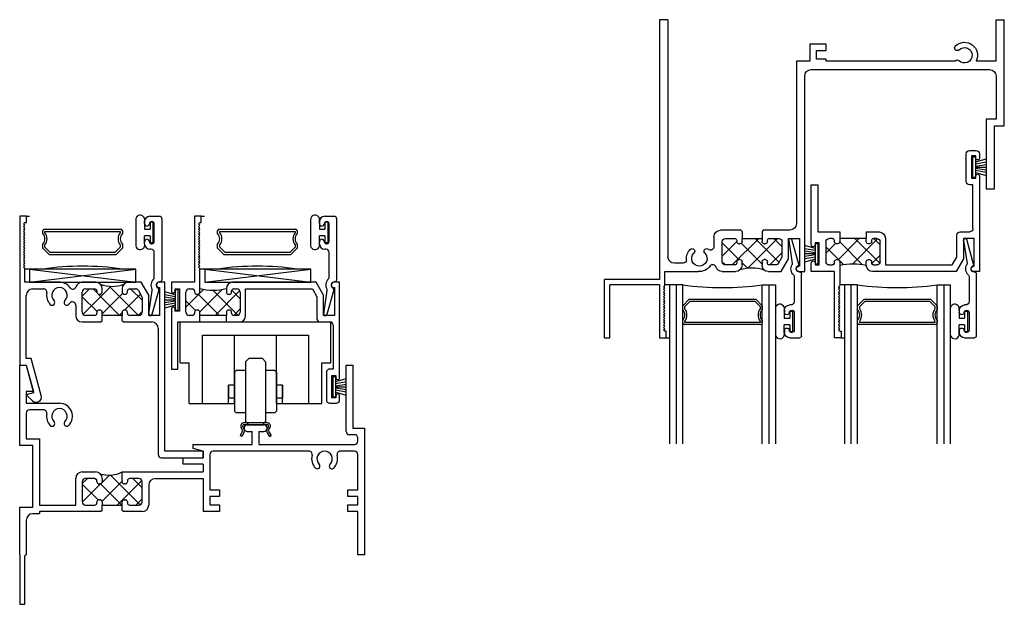
# Model space of a CAD drawing. Extents: x 5.9 to 25.9, y 11 to 21.4.
# Drawn here: x 16.6 to 25.9, y 15.9 to 21.4 of the extents above; entities that cross this region are included whole.
import ezdxf

# ---------------------------------------------------------------- set-up
doc = ezdxf.new("R2010")
doc.units = 0
doc.header["$LTSCALE"] = 0.3
doc.header["$MEASUREMENT"] = 0
doc.layers.get('0').update_dxf_attribs({"linetype": 'CONTINUOUS'})
for name, color, linetype in [('030080$0$EXT_SASH', 232, 'CONTINUOUS'), ('03__HI03$0$GLASS', 86, 'CONTINUOUS'), ('03__HI03$0$IG_SPACER', 86, 'CONTINUOUS'), ('03__HI03$1$HARD_SEAL', 7, 'CONTINUOUS'), ('03__SI05$0$HARD_SEAL', 7, 'CONTINUOUS'), ('03__SI05$0$IG_SPACER', 86, 'CONTINUOUS'), ('03__SI05$0$SETTING_BLOCK', 86, 'CONTINUOUS'), ('B030014$0$THERMAL', 3, 'CONTINUOUS'), ('B030024$0$THERMAL', 3, 'CONTINUOUS'), ('B030026$0$THERMAL', 3, 'CONTINUOUS'), ('B030080$0$THERMAL', 3, 'CONTINUOUS'), ('B_HS_ROL$0$HS_ROLLR', 235, 'CONTINUOUS'), ('E030014$0$EXT_FRAME', 5, 'CONTINUOUS'), ('E030024$0$EXT_FRAME', 5, 'CONTINUOUS'), ('E030026$0$EXT_FRAME', 5, 'CONTINUOUS'), ('E200090$0$EXT_BEAD', 1, 'CONTINUOUS'), ('HARD_OBJECT', 13, 'CONTINUOUS')]:
    doc.layers.add(name, color=color, linetype=linetype)
doc.layers.add('DIMENSIONS_NOTES', color=7, linetype='CONTINUOUS', lineweight=13)

# ---------------------------------------------------------------- blocks, each defined once
blk = doc.blocks.new('E030026')
at = {"layer": 'E030026$0$EXT_FRAME'}
for p, q in [((-3.25, 1.7877), (-3.188, 1.7877)), ((-3.25, 1.03), (-3.25, 1.7877)), ((-3.188, 1.7877), (-3.121, 1.5377)), ((-0.171, 1.7877), (-0.109, 1.7877)), ((-0.171, 1.1627), (-0.171, 1.7877)), ((-0.109, 1.7877), (-0.109, 1.1937)), ((-3.188, 1.5377), (-3.188, 1.4277)), ((-3.121, 1.5377), (-3.188, 1.5377)), ((-3.188, 1.4277), (-2.875, 1.4277)), ((-3.188, 1.3347), (-3.188, 1.092)), ((-3.0256, 1.3657), (-3.157, 1.3657)), ((-1.104, 1.2247), (-0.948, 1.2247)), ((-1.104, 1.1627), (-1.057, 1.1627)), ((-1.057, 1.0387), (-1.057, 1.1627)), ((-0.995, 1.1627), (-0.995, 1.0387)), ((-0.995, 1.1627), (-0.948, 1.1627)), ((-0.093, 1.1317), (-0.14, 1.1317)), ((-0.109, 1.1937), (0, 1.1937)), ((0, 1.1937), (0, 0)), ((-3.125, 1.03), (-3.25, 1.03)), ((-3.188, 1.092), (-3.063, 1.092)), ((-3.125, 0.448), (-3.125, 1.03)), ((-3.063, 1.092), (-3.063, 0.468)), ((-1.613, 1.0387), (-1.52, 1.0387)), ((-1.613, 1.0016), (-1.613, 1.0387)), ((-1.52, 1.0387), (-1.057, 1.0387)), ((-0.995, 1.0387), (-0.093, 1.0387)), ((-0.062, 1.0697), (-0.062, 1.1007)), ((-1.52, 0.9767), (-1.613, 1.0016)), ((-1.52, 0.9147), (-1.52, 0.9767)), ((-1.458, 0.9457), (-1.458, 0.6117)), ((-0.5228, 0.9767), (-1.427, 0.9767)), ((-0.093, 0.9767), (-0.2272, 0.9767)), ((-0.062, 0.6117), (-0.062, 0.9457)), ((-1.708, 0.8527), (-1.708, 0.9147)), ((-1.708, 0.9147), (-1.52, 0.9147)), ((-1.52, 0.8527), (-1.708, 0.8527)), ((-1.52, 0.8527), (-1.52, 0.78)), ((-2.66, 0.78), (-2.534, 0.78)), ((-2.284, 0.688), (-2.284, 0.78)), ((-2.284, 0.78), (-1.52, 0.78)), ((-2.722, 0.468), (-2.722, 0.718)), ((-2.66, 0.687), (-2.66, 0.499)), ((-2.542, 0.718), (-2.629, 0.718)), ((-2.522, 0.688), (-2.522, 0.698)), ((-2.492, 0.668), (-2.502, 0.668)), ((-2.472, 0.718), (-2.472, 0.688)), ((-2.254, 0.668), (-2.264, 0.668)), ((-2.234, 0.698), (-2.234, 0.688)), ((-2.127, 0.718), (-2.214, 0.718)), ((-2.096, 0.499), (-2.096, 0.687)), ((-2.034, 0.656), (-2.034, 0.468)), ((-1.972, 0.718), (-1.52, 0.718)), ((-1.52, 0.718), (-1.52, 0.4077)), ((-1.458, 0.6117), (-1.365, 0.6117)), ((-1.365, 0.6117), (-1.365, 0.5497)), ((-0.155, 0.5497), (-0.155, 0.6117)), ((-0.155, 0.6117), (-0.062, 0.6117)), ((-3.063, 0.468), (-2.722, 0.468)), ((-2.629, 0.468), (-2.542, 0.468)), ((-2.522, 0.488), (-2.522, 0.498)), ((-2.502, 0.518), (-2.492, 0.518)), ((-2.472, 0.498), (-2.472, 0.468)), ((-2.472, 0.468), (-2.284, 0.468)), ((-2.284, 0.468), (-2.284, 0.498)), ((-2.264, 0.518), (-2.254, 0.518)), ((-2.234, 0.498), (-2.234, 0.488)), ((-2.214, 0.468), (-2.127, 0.468)), ((-1.458, 0.5497), (-1.458, 0.4697)), ((-1.365, 0.5497), (-1.458, 0.5497)), ((-1.458, 0.4697), (-1.365, 0.4697)), ((-1.365, 0.4697), (-1.365, 0.4077)), ((-0.062, 0.5497), (-0.155, 0.5497)), ((-0.155, 0.4077), (-0.155, 0.4697)), ((-0.155, 0.4697), (-0.062, 0.4697)), ((-0.062, 0.4697), (-0.062, 0.5497)), ((-3.25, 0.448), (-3.125, 0.448)), ((-3.25, 0), (-3.25, 0.448)), ((-3.063, 0.386), (-3.126, 0.386)), ((-3.063, 0.406), (-3.063, 0.386)), ((-2.484, 0.406), (-3.063, 0.406)), ((-2.472, 0.418), (-2.484, 0.406)), ((-2.272, 0.406), (-2.284, 0.418)), ((-2.096, 0.406), (-2.272, 0.406)), ((-1.52, 0.4597), (-1.52, 0.4597)), ((-1.365, 0.4077), (-1.52, 0.4077)), ((-0.062, 0.4077), (-0.155, 0.4077)), ((-0.062, 0), (-0.062, 0.4077)), ((-3.188, 0.324), (-3.188, 0)), ((-3.188, 0), (-3.2, -0.012)), ((0, 0), (-0.062, 0)), ((-3.25, 0), (-3.25, -0.468)), ((-3.2, -0.468), (-3.2, -0.012)), ((-3.25, -0.468), (-3.2, -0.468))]:
    blk.add_line(p, q, dxfattribs=at)
for centre, radius, start, end in [((-2.875, 1.3052), 0.1225, 314.85717, 90), ((-3.157, 1.3347), 0.031, 90, 180), ((-3.0256, 1.3347), 0.031, 348.91983, 90), ((-2.875, 1.3052), 0.1225, 168.91983, 225.14283), ((-2.875, 1.3052), 0.0725, 314.85717, 225.14283), ((-2.9438, 1.2361), 0.025, 225.14283, 45.14283), ((-2.8062, 1.2361), 0.025, 134.85717, 314.85717), ((-1.104, 1.1937), 0.031, 90, 270), ((-0.948, 1.1937), 0.031, 270, 90), ((-0.14, 1.1627), 0.031, 180, 270), ((-0.093, 1.1007), 0.031, 0, 90), ((-0.093, 1.0697), 0.031, 270, 0), ((-1.427, 0.9457), 0.031, 90, 180), ((-0.5228, 0.9457), 0.031, 344.31441, 90), ((-0.375, 0.9042), 0.1225, 164.31441, 225.14283), ((-0.375, 0.9042), 0.0725, 314.85717, 225.14283), ((-0.375, 0.9042), 0.1225, 314.85717, 15.68559), ((-0.2272, 0.9457), 0.031, 90, 195.68559), ((-0.093, 0.9457), 0.031, 0, 90), ((-0.4438, 0.8351), 0.025, 225.14283, 45.14283), ((-0.3062, 0.8351), 0.025, 134.85717, 314.85717), ((-2.66, 0.718), 0.062, 90, 180), ((-2.534, 0.718), 0.062, 360, 90), ((-2.629, 0.687), 0.031, 90, 180), ((-2.542, 0.698), 0.02, 0, 90), ((-2.502, 0.688), 0.02, 180, 270), ((-2.492, 0.688), 0.02, 270, 0), ((-2.264, 0.688), 0.02, 180, 270), ((-2.254, 0.688), 0.02, 270, 0), ((-2.214, 0.698), 0.02, 90, 180), ((-2.127, 0.687), 0.031, 0, 90), ((-1.972, 0.656), 0.062, 90, 180), ((-2.629, 0.499), 0.031, 180, 270), ((-2.542, 0.488), 0.02, 270, 360), ((-2.502, 0.498), 0.02, 90, 180), ((-2.492, 0.498), 0.02, 360, 90), ((-2.264, 0.498), 0.02, 90, 180), ((-2.254, 0.498), 0.02, 0, 90), ((-2.214, 0.488), 0.02, 180, 270), ((-2.127, 0.499), 0.031, 270, 0), ((-2.096, 0.468), 0.062, 270, 360), ((-3.126, 0.324), 0.062, 90, 180)]:
    blk.add_arc(centre, radius, start, end, dxfattribs=at)
blk = doc.blocks.new('B030026')
at = {"layer": 'B030026$0$THERMAL'}
h = blk.add_hatch(dxfattribs=at)
h.set_pattern_fill('NET', color=256, angle=45, style=0)
h.paths.add_polyline_path([(-2.096, 0.687, 0.414214), (-2.127, 0.718), (-2.214, 0.718, 0.414214), (-2.234, 0.698), (-2.234, 0.688, -0.414214), (-2.254, 0.668), (-2.264, 0.668, -0.414214), (-2.284, 0.688), (-2.284, 0.78, -0.190082), (-2.4902, 0.7618, -0.198912), (-2.472, 0.718), (-2.472, 0.688, -0.414214), (-2.492, 0.668), (-2.502, 0.668, -0.414214), (-2.522, 0.688), (-2.522, 0.698, 0.414214), (-2.542, 0.718), (-2.629, 0.718, 0.414214), (-2.66, 0.687), (-2.66, 0.499, 0.414214), (-2.629, 0.468), (-2.542, 0.468, 0.414214), (-2.522, 0.488), (-2.522, 0.498, -0.414214), (-2.502, 0.518), (-2.492, 0.518, -0.414214), (-2.472, 0.498), (-2.472, 0.468), (-2.284, 0.468), (-2.284, 0.498, -0.414214), (-2.264, 0.518), (-2.254, 0.518, -0.414214), (-2.234, 0.498), (-2.234, 0.488, 0.414214), (-2.214, 0.468), (-2.127, 0.468, 0.414214), (-2.096, 0.499)])
for p, q in [((-2.472, 0.418), (-2.472, 0.468)), ((-2.284, 0.418), (-2.284, 0.468))]:
    blk.add_line(p, q, dxfattribs=at)
blk.add_arc((-2.4101, 1.0323), 0.282, 253.5088, 296.55892, dxfattribs=at)
blk.add_blockref('E030026', (0, 0))
blk = doc.blocks.new('G16_2_2')
at = {"layer": '03__SI05$0$IG_SPACER'}
for p, q in [((0.139, 0.375), (0.859, 0.375)), ((0.124, 0.335), (0.124, 0.36)), ((0.144, 0.355), (0.854, 0.355)), ((0.144, 0.3424), (0.144, 0.355)), ((0.854, 0.355), (0.854, 0.3424)), ((0.874, 0.36), (0.874, 0.335)), ((0.124, 0.197), (0.124, 0.235)), ((0.186, 0.135), (0.124, 0.197)), ((0.144, 0.2053), (0.144, 0.2276)), ((0.1943, 0.155), (0.144, 0.2053)), ((0.854, 0.2053), (0.8037, 0.155)), ((0.874, 0.197), (0.812, 0.135)), ((0.854, 0.2276), (0.854, 0.2053)), ((0.874, 0.235), (0.874, 0.197)), ((0.812, 0.135), (0.186, 0.135)), ((0.8037, 0.155), (0.1943, 0.155))]:
    blk.add_line(p, q, dxfattribs=at)
for centre, radius, start, end in [((0.139, 0.36), 0.015, 90, 180), ((0.859, 0.36), 0.015, 0, 90), ((0.0715, 0.285), 0.0725, 316.39718, 43.60282), ((0.0715, 0.285), 0.0925, 321.60833, 38.39167), ((0.9265, 0.285), 0.0925, 141.60833, 218.39167), ((0.9265, 0.285), 0.0725, 136.39718, 223.60282), ((0.499, -2.6175), 2.6442, 81.84697, 98.15303)]:
    blk.add_arc(centre, radius, start, end, dxfattribs=at)
blk = doc.blocks.new('030080', base_point=(1.962, 3.65))
at = {"layer": '030080$0$EXT_SASH'}
for p, q in [((0.281, 1.443), (0.218, 1.443)), ((0.218, 1.443), (0.218, 0.818)), ((0.281, 1.381), (0.281, 1.443)), ((0.256, 1.369), (0.268, 1.381)), ((0.268, 1.357), (0.256, 1.369)), ((0.256, 1.345), (0.268, 1.357)), ((0.268, 1.333), (0.256, 1.345)), ((0.256, 1.321), (0.268, 1.333)), ((0.268, 1.309), (0.256, 1.321)), ((0.256, 1.297), (0.268, 1.309)), ((0.268, 1.381), (0.281, 1.381)), ((0.268, 1.285), (0.256, 1.297)), ((0.256, 1.273), (0.268, 1.285)), ((0.268, 1.261), (0.256, 1.273)), ((0.256, 1.249), (0.268, 1.261)), ((0.268, 1.237), (0.256, 1.249)), ((0.256, 1.225), (0.268, 1.237)), ((0.268, 1.213), (0.256, 1.225)), ((0.256, 1.201), (0.268, 1.213)), ((0.268, 1.189), (0.256, 1.201)), ((0.256, 1.177), (0.268, 1.189)), ((0.268, 1.165), (0.256, 1.177)), ((0.256, 1.153), (0.268, 1.165)), ((0.268, 1.141), (0.256, 1.153)), ((0.256, 1.129), (0.268, 1.141)), ((0.268, 1.117), (0.256, 1.129)), ((0.256, 1.105), (0.268, 1.117)), ((0.268, 1.093), (0.256, 1.105)), ((0.256, 1.081), (0.268, 1.093)), ((0.268, 1.069), (0.256, 1.081)), ((0.256, 1.057), (0.268, 1.069)), ((0.268, 1.045), (0.256, 1.057)), ((0.256, 1.033), (0.268, 1.045)), ((0.268, 1.021), (0.256, 1.033)), ((0.256, 1.009), (0.268, 1.021)), ((0.268, 0.997), (0.256, 1.009)), ((0.256, 0.985), (0.268, 0.997)), ((0.268, 0.973), (0.256, 0.985)), ((0.256, 0.961), (0.268, 0.973)), ((0.268, 0.949), (0.256, 0.961)), ((0.268, 0.726), (0.268, 0.949)), ((0.218, 0.818), (0, 0.818)), ((0, 0.818), (0, 0.736)), ((0.035, 0.736), (0.035, 0.756)), ((0.035, 0.756), (0.075, 0.756)), ((0.075, 0.756), (0.075, 0.546)), ((0.168, 0.756), (0.198, 0.756)), ((0.518, 0.758), (0.518, 0.726)), ((1.3647, 0.818), (0.578, 0.818)), ((0.588, 0.756), (0.618, 0.756)), ((0.699, 0.504), (0.699, 0.756)), ((0.699, 0.756), (1.3289, 0.756)), ((1.3289, 0.756), (1.372, 0.6814)), ((1.434, 0.698), (1.3647, 0.818)), ((1.586, 0.818), (1.531, 0.818)), ((1.531, 0.768), (1.536, 0.768)), ((1.536, 0.768), (1.536, 0.506)), ((1.586, -0.082), (1.586, 0.818)), ((0.137, 0.537), (0.137, 0.725)), ((0.218, 0.736), (0.218, 0.726)), ((0.238, 0.706), (0.248, 0.706)), ((0.538, 0.706), (0.548, 0.706)), ((0.568, 0.726), (0.568, 0.736)), ((0.649, 0.725), (0.649, 0.537)), ((1.372, 0.6814), (1.372, 0.475)), ((1.434, 0.506), (1.434, 0.698)), ((0, 0.566), (0, 0)), ((0.035, 0.546), (0.035, 0.566)), ((0.075, 0.546), (0.035, 0.546)), ((0.198, 0.506), (0.168, 0.506)), ((0.218, 0.536), (0.218, 0.526)), ((0.248, 0.556), (0.238, 0.556)), ((0.268, 0.506), (0.268, 0.536)), ((0.518, 0.506), (0.268, 0.506)), ((0.518, 0.536), (0.518, 0.506)), ((0.548, 0.556), (0.538, 0.556)), ((0.568, 0.526), (0.568, 0.536)), ((0.618, 0.506), (0.588, 0.506)), ((1.536, 0.506), (1.434, 0.506)), ((0.062, 0), (0.062, 0.444)), ((0.062, 0.444), (0.268, 0.444)), ((0.518, 0.444), (0.639, 0.444)), ((1.403, 0.444), (1.493, 0.444)), ((1.524, 0.413), (1.524, 0)), ((0, 0), (0.062, 0)), ((1.524, 0), (1.492, 0)), ((1.461, -0.031), (1.461, -0.291)), ((1.511, -0.272), (1.511, -0.062)), ((1.511, -0.062), (1.551, -0.062)), ((1.551, -0.062), (1.551, -0.082)), ((1.551, -0.272), (1.511, -0.272)), ((1.551, -0.252), (1.551, -0.272)), ((1.586, -0.291), (1.586, -0.252)), ((1.492, -0.322), (1.555, -0.322))]:
    blk.add_line(p, q, dxfattribs=at)
for centre, radius, start, end in [((0.168, 0.725), 0.031, 90, 180), ((0.198, 0.736), 0.02, 0, 90), ((0.578, 0.758), 0.06, 90, 180), ((0.588, 0.736), 0.02, 90, 180), ((0.618, 0.725), 0.031, 0, 90), ((1.531, 0.793), 0.025, 90, 270), ((0.0175, 0.736), 0.0175, 180, 0), ((0.238, 0.726), 0.02, 180, 270), ((0.248, 0.726), 0.02, 270, 0), ((0.538, 0.726), 0.02, 180, 270), ((0.548, 0.726), 0.02, 270, 0), ((0.0175, 0.566), 0.0175, 0, 180), ((0.168, 0.537), 0.031, 180, 270), ((0.198, 0.526), 0.02, 270, 0), ((0.238, 0.536), 0.02, 90, 180), ((0.248, 0.536), 0.02, 0, 90), ((0.538, 0.536), 0.02, 90, 180), ((0.548, 0.536), 0.02, 0, 90), ((0.588, 0.526), 0.02, 180, 270), ((0.618, 0.537), 0.031, 270, 0), ((0.639, 0.504), 0.06, 270, 0), ((1.403, 0.475), 0.031, 180, 270), ((1.493, 0.413), 0.031, 0, 90), ((1.492, -0.031), 0.031, 90, 180), ((1.5685, -0.082), 0.0175, 180, 0), ((1.5685, -0.252), 0.0175, 0, 180), ((1.492, -0.291), 0.031, 180, 270), ((1.555, -0.291), 0.031, 270, 0)]:
    blk.add_arc(centre, radius, start, end, dxfattribs=at)
blk = doc.blocks.new('*X60')
at = {"color": 0}
for p, q in [((-0.4716, 3.4175), (-0.3053, 3.5837)), ((-0.3911, 3.5731), (-0.406, 3.588)), ((-0.1565, 3.3385), (-0.3569, 3.5389)), ((-0.3408, 3.3715), (-0.1291, 3.5832)), ((0.0188, 3.34), (-0.2179, 3.5766)), ((-0.197, 3.3385), (0.0367, 3.5722)), ((0.0404, 3.4951), (-0.0395, 3.575)), ((-0.3806, 3.3858), (-0.4716, 3.4768)), ((-0.3333, 3.3385), (-0.3406, 3.3458)), ((-0.0202, 3.3385), (0.0404, 3.3992))]:
    blk.add_line(p, q, dxfattribs=at)
blk = doc.blocks.new('B030080')
at = {"layer": 'B030080$0$THERMAL'}
for p, q in [((0.268, 0.444), (0.268, 0.506)), ((0.518, 0.444), (0.518, 0.506))]:
    blk.add_line(p, q, dxfattribs=at)
blk.add_arc((0.393, 1.3135), 0.5694, 257.3178, 282.6822, dxfattribs=at)
blk.add_blockref('030080', (1.962, 3.65))
blk.add_blockref('*X60', (0.6086, -2.8325), dxfattribs=at)
blk = doc.blocks.new('SB_16_2')
at = {"layer": '03__SI05$0$SETTING_BLOCK'}
for p, q in [((1, 0.125), (0, 0.125)), ((0, 0.125), (0, 0)), ((0, 0), (1, 0.125)), ((0, 0.125), (1, 0)), ((1, 0), (1, 0.125)), ((0, 0), (1, 0))]:
    blk.add_line(p, q, dxfattribs=at)
blk = doc.blocks.new('B_HS_ROL')
at = {"layer": 'B_HS_ROL$0$HS_ROLLR'}
for p, q in [((-0.1334, 1.5732), (-0.1334, 1.9572)), ((-0.1334, 1.9572), (1.2866, 1.9572)), ((1.2866, 1.5732), (1.2866, 1.9572)), ((0.0766, 1.8322), (1.0766, 1.8322)), ((0.0766, 1.1892), (0.0766, 1.8322)), ((0.379, 1.1892), (0.379, 1.8322)), ((0.7741, 1.1892), (0.7741, 1.8322)), ((1.0766, 1.8322), (1.0766, 1.1892)), ((0.5128, 1.6122), (0.4828, 1.5822)), ((0.4828, 1.5822), (0.4828, 1.0172)), ((0.6403, 1.6122), (0.5128, 1.6122)), ((0.6703, 1.5822), (0.6403, 1.6122)), ((0.6703, 1.5822), (0.6703, 1.0172)), ((-0.1334, 1.5732), (-0.0484, 1.5732)), ((-0.0484, 1.1892), (-0.0484, 1.5732)), ((0.394, 1.4997), (0.379, 1.4847)), ((0.4828, 1.4997), (0.394, 1.4997)), ((0.7591, 1.4997), (0.6703, 1.4997)), ((0.7741, 1.4847), (0.7591, 1.4997)), ((1.2016, 1.1892), (1.2016, 1.5732)), ((1.2016, 1.5732), (1.2866, 1.5732)), ((0.379, 1.4847), (0.379, 1.1147)), ((0.7741, 1.4847), (0.7741, 1.1147)), ((0.3228, 1.3622), (0.3228, 1.2372)), ((0.379, 1.3622), (0.3228, 1.3622)), ((0.3228, 1.1892), (0.3228, 1.3622)), ((0.8303, 1.3622), (0.7741, 1.3622)), ((0.8303, 1.3622), (0.8303, 1.2372)), ((0.8303, 1.1892), (0.8303, 1.3622)), ((0.379, 1.2372), (0.3228, 1.2372)), ((0.8303, 1.2372), (0.7741, 1.2372)), ((-0.0484, 1.1892), (0.379, 1.1892)), ((0.379, 1.1147), (0.394, 1.0997)), ((0.7741, 1.1147), (0.7591, 1.0997)), ((0.7741, 1.1892), (1.2016, 1.1892)), ((0.4828, 1.0997), (0.394, 1.0997)), ((0.7591, 1.0997), (0.6703, 1.0997)), ((0.5128, 0.9872), (0.4828, 1.0172)), ((0.6403, 0.9872), (0.5128, 0.9872)), ((0.6703, 1.0172), (0.6403, 0.9872))]:
    blk.add_line(p, q, dxfattribs=at)
blk = doc.blocks.new('BULB_680-1')
at = {"layer": '03__SI05$0$HARD_SEAL'}
for p, q in [((-0.175, 0.0142), (-0.175, -0.2184)), ((-0.092, 0), (-0.092, -0.0735)), ((-0.092, -0.0735), (-0.04, -0.0735)), ((-0.04, -0.0104), (-0.04, -0.0735)), ((-0.01, -0.0104), (-0.04, -0.0104)), ((-0.01, -0.1996), (-0.01, -0.0104)), ((-0.04, -0.1365), (-0.092, -0.1365)), ((-0.092, -0.21), (-0.092, -0.1365)), ((-0.04, -0.1365), (-0.04, -0.1996)), ((-0.04, -0.1996), (-0.01, -0.1996))]:
    blk.add_line(p, q, dxfattribs=at)
for centre, radius, start, end in [((-0.1322, 0.0147), 0.0428, 339.94966, 180.69043), ((-0.1324, -0.2246), 0.043, 171.80611, 19.80489)]:
    blk.add_arc(centre, radius, start, end, dxfattribs=at)
blk = doc.blocks.new('WS-187-1')
at = {"layer": '03__SI05$0$HARD_SEAL'}
for p, q in [((-0.155, 0.04), (-0.1827, 0.137)), ((-0.135, 0.04), (-0.1534, 0.137)), ((-0.115, 0.04), (-0.1308, 0.137)), ((-0.105, 0.04), (-0.105, 0.137)), ((-0.095, 0.04), (-0.0796, 0.137)), ((-0.075, 0.04), (-0.0564, 0.137)), ((-0.055, 0.04), (-0.0264, 0.137)), ((-0.0104, 0.04), (-0.1996, 0.04)), ((-0.1996, 0.04), (-0.1996, 0.01)), ((-0.1996, 0.01), (-0.0104, 0.01)), ((-0.0104, 0.01), (-0.0104, 0.04))]:
    blk.add_line(p, q, dxfattribs=at)
blk = doc.blocks.new('E030024')
at = {"layer": 'E030024$0$EXT_FRAME'}
for p, q in [((0.063, 1.406), (0, 1.406)), ((0, 1.406), (0, 0)), ((0.063, 1.344), (0.063, 1.406)), ((0.038, 1.332), (0.05, 1.344)), ((0.05, 1.32), (0.038, 1.332)), ((0.038, 1.308), (0.05, 1.32)), ((0.05, 1.296), (0.038, 1.308)), ((0.05, 1.344), (0.063, 1.344)), ((0.038, 1.284), (0.05, 1.296)), ((0.05, 1.272), (0.038, 1.284)), ((0.038, 1.26), (0.05, 1.272)), ((0.05, 1.248), (0.038, 1.26)), ((0.038, 1.236), (0.05, 1.248)), ((0.05, 1.224), (0.038, 1.236)), ((0.038, 1.212), (0.05, 1.224)), ((0.05, 1.2), (0.038, 1.212)), ((0.038, 1.188), (0.05, 1.2)), ((0.05, 1.176), (0.038, 1.188)), ((0.038, 1.164), (0.05, 1.176)), ((0.05, 1.152), (0.038, 1.164)), ((0.038, 1.14), (0.05, 1.152)), ((0.05, 1.128), (0.038, 1.14)), ((0.038, 1.116), (0.05, 1.128)), ((0.05, 1.104), (0.038, 1.116)), ((0.038, 1.092), (0.05, 1.104)), ((0.05, 1.08), (0.038, 1.092)), ((0.038, 1.068), (0.05, 1.08)), ((0.05, 1.056), (0.038, 1.068)), ((0.038, 1.044), (0.05, 1.056)), ((0.05, 1.032), (0.038, 1.044)), ((0.038, 1.02), (0.05, 1.032)), ((0.05, 1.008), (0.038, 1.02)), ((0.038, 0.996), (0.05, 1.008)), ((0.05, 0.984), (0.038, 0.996)), ((0.038, 0.972), (0.05, 0.984)), ((0.05, 0.96), (0.038, 0.972)), ((0.038, 0.948), (0.05, 0.96)), ((0.05, 0.936), (0.038, 0.948)), ((0.038, 0.924), (0.05, 0.936)), ((0.05, 0.912), (0.038, 0.924)), ((0.05, 0.781), (0.05, 0.912)), ((0.3639, 0.781), (0.05, 0.781)), ((0.716, 0.781), (0.59, 0.781)), ((1.1467, 0.781), (1.026, 0.781)), ((1.216, 0.661), (1.1467, 0.781)), ((1.368, 0.781), (1.313, 0.781)), ((1.368, -0.811), (1.368, 0.781)), ((0.062, 0.062), (0.062, 0.657)), ((0.124, 0.719), (0.2243, 0.719)), ((0.59, 0.5), (0.59, 0.688)), ((0.621, 0.719), (0.708, 0.719)), ((0.728, 0.699), (0.728, 0.689)), ((0.748, 0.669), (0.758, 0.669)), ((0.778, 0.689), (0.778, 0.719)), ((0.966, 0.721), (0.966, 0.689)), ((0.986, 0.669), (0.996, 0.669)), ((1.016, 0.689), (1.016, 0.699)), ((1.036, 0.719), (1.093, 0.719)), ((1.1199, 0.7035), (1.1498, 0.6516)), ((1.216, 0.469), (1.216, 0.661)), ((1.313, 0.731), (1.318, 0.731)), ((1.318, 0.731), (1.318, 0.469)), ((0.528, 0.5658), (0.528, 0.467)), ((1.154, 0.6361), (1.154, 0.5)), ((0.708, 0.469), (0.621, 0.469)), ((0.728, 0.499), (0.728, 0.489)), ((0.758, 0.519), (0.748, 0.519)), ((0.778, 0.469), (0.778, 0.499)), ((0.966, 0.469), (0.778, 0.469)), ((0.966, 0.499), (0.966, 0.469)), ((0.996, 0.519), (0.986, 0.519)), ((1.016, 0.489), (1.016, 0.499)), ((1.123, 0.469), (1.036, 0.469)), ((1.318, 0.469), (1.216, 0.469)), ((0.588, 0.407), (0.766, 0.407)), ((0.766, 0.407), (0.778, 0.419)), ((0.966, 0.419), (0.978, 0.407)), ((0.978, 0.407), (1.244, 0.407)), ((1.306, 0.345), (1.306, -0.842)), ((0, 0), (0.062, 0)), ((0.1096, 0.062), (0.062, 0.062)), ((0.062, 0), (0.1317, -0.26)), ((0.2034, -0.2881), (0.1096, 0.062)), ((0.1317, -0.26), (0.062, -0.2787)), ((0.062, -0.2787), (0.1197, -0.3364)), ((1.73, -0.811), (1.368, -0.811)), ((1.73, -0.811), (1.73, -0.873)), ((1.337, -0.873), (1.73, -0.873))]:
    blk.add_line(p, q, dxfattribs=at)
for centre, radius, start, end in [((0.375, 0.659), 0.1225, 34.73444, 95.17848), ((0.59, 0.719), 0.062, 90, 162.82618), ((0.716, 0.719), 0.062, 360, 90), ((1.026, 0.721), 0.06, 90, 180), ((1.313, 0.756), 0.025, 90, 270), ((0.124, 0.657), 0.062, 90, 180), ((0.2243, 0.688), 0.031, 349.10994, 90), ((0.375, 0.659), 0.1225, 169.10994, 225.14283), ((0.375, 0.659), 0.0725, 314.85717, 225.14283), ((0.5011, 0.7465), 0.031, 214.73444, 342.82618), ((0.621, 0.688), 0.031, 90, 180), ((0.708, 0.699), 0.02, 0, 90), ((0.748, 0.689), 0.02, 180, 270), ((0.758, 0.689), 0.02, 270, 360), ((0.986, 0.689), 0.02, 180, 270), ((0.996, 0.689), 0.02, 270, 0), ((1.036, 0.699), 0.02, 90, 180), ((1.093, 0.688), 0.031, 30, 90), ((1.123, 0.6361), 0.031, 0, 30), ((0.3062, 0.5899), 0.025, 225.14283, 45.14283), ((0.4438, 0.5899), 0.025, 134.85717, 314.85717), ((0.375, 0.659), 0.1225, 314.85717, 322.63526), ((0.497, 0.5658), 0.031, 360, 142.63526), ((0.588, 0.467), 0.06, 180, 270), ((0.621, 0.5), 0.031, 180, 270), ((0.708, 0.489), 0.02, 270, 0), ((0.748, 0.499), 0.02, 90, 180), ((0.758, 0.499), 0.02, 0, 90), ((0.986, 0.499), 0.02, 90, 180), ((0.996, 0.499), 0.02, 0, 90), ((1.036, 0.489), 0.02, 180, 270), ((1.123, 0.5), 0.031, 270, 0), ((1.244, 0.345), 0.062, 0, 90), ((0.1551, -0.301), 0.05, 225, 15), ((1.337, -0.842), 0.031, 180, 270)]:
    blk.add_arc(centre, radius, start, end, dxfattribs=at)
blk = doc.blocks.new('B030024')
at = {"layer": 'B030024$0$THERMAL'}
h = blk.add_hatch(dxfattribs=at)
h.set_pattern_fill('NET', color=256, angle=45, style=0)
h.paths.add_polyline_path([(1.154, 0.6361, 0.131652), (1.1498, 0.6516), (1.1199, 0.7035, 0.267949), (1.093, 0.719), (1.036, 0.719, 0.414214), (1.016, 0.699), (1.016, 0.689, -0.414214), (0.996, 0.669), (0.986, 0.669, -0.414214), (0.966, 0.689), (0.966, 0.721, -0.198912), (0.9836, 0.7634, -0.183637), (0.7598, 0.7628, -0.198912), (0.778, 0.719), (0.778, 0.689, -0.414214), (0.758, 0.669), (0.748, 0.669, -0.414214), (0.728, 0.689), (0.728, 0.699, 0.414214), (0.708, 0.719), (0.621, 0.719, 0.414214), (0.59, 0.688), (0.59, 0.5, 0.414214), (0.621, 0.469), (0.708, 0.469, 0.414214), (0.728, 0.489), (0.728, 0.499, -0.414214), (0.748, 0.519), (0.758, 0.519, -0.414214), (0.778, 0.499), (0.778, 0.469), (0.966, 0.469), (0.966, 0.499, -0.414214), (0.986, 0.519), (0.996, 0.519, -0.414214), (1.016, 0.499), (1.016, 0.489, 0.414214), (1.036, 0.469), (1.123, 0.469, 0.414214), (1.154, 0.5)])
for p, q in [((0.778, 0.419), (0.778, 0.469)), ((0.966, 0.419), (0.966, 0.469))]:
    blk.add_line(p, q, dxfattribs=at)
blk.add_arc((0.8709, 1.0574), 0.3149, 249.33861, 290.96142, dxfattribs=at)
blk.add_blockref('E030024', (0, 0))
blk = doc.blocks.new('H920205')
at = {"layer": 'HARD_OBJECT'}
for p, q in [((0.1126, 0.018), (-0.1126, 0.018)), ((0.1126, 0), (-0.1126, 0)), ((-0.1262, -0.0665), (-0.1456, -0.1)), ((-0.1263, -0.0423), (-0.1369, -0.024)), ((-0.1106, -0.0755), (-0.13, -0.109)), ((-0.1105, -0.0338), (-0.1213, -0.015)), ((0.1106, -0.0755), (0.13, -0.109)), ((0.1108, -0.0332), (0.1213, -0.015)), ((0.1262, -0.0665), (0.1456, -0.1)), ((0.1263, -0.0423), (0.1369, -0.024)), ((-0.13, -0.109), (-0.1456, -0.1)), ((0.13, -0.109), (0.1456, -0.1))]:
    blk.add_line(p, q, dxfattribs=at)
for centre, radius, start, end in [((-0.1126, -0.01), 0.028, 90, 210), ((-0.1126, -0.01), 0.01, 90, 210), ((0.1126, -0.01), 0.028, 330, 90), ((0.1126, -0.01), 0.01, 330, 90), ((-0.147, -0.0545), 0.024, 330, 30.44002), ((-0.147, -0.0545), 0.042, 330, 29.55998), ((0.147, -0.0545), 0.042, 149.55998, 210), ((0.147, -0.0545), 0.024, 149.55998, 210)]:
    blk.add_arc(centre, radius, start, end, dxfattribs=at)
blk = doc.blocks.new('E200090')
at = {"layer": 'E200090$0$EXT_BEAD'}
for p, q in [((-0.0055, 0.938), (0.0865, 0.938)), ((-0.0555, 0.8685), (-0.0555, 0.888)), ((0.0365, 0.7011), (0.0365, 0.8649)), ((0.1065, 0.918), (0.1065, 0.334)), ((-0.0555, 0.678), (-0.0555, 0.6975)), ((0.0045, 0.628), (-0.0055, 0.628)), ((0.0365, 0.3586), (0.0365, 0.596)), ((0.0915, 0.319), (0.0865, 0.319)), ((-0.0145, 0.0189), (0.018, 0.2382)), ((0.08, 0.243), (0.0144, 0.0109))]:
    blk.add_line(p, q, dxfattribs=at)
for centre, radius, start, end in [((-0.0055, 0.888), 0.05, 90, 180), ((0.0865, 0.918), 0.02, 0, 90), ((-0.0325, 0.8685), 0.023, 180, 355.55653), ((0.0135, 0.8649), 0.0231, 0, 175.55653), ((-0.0325, 0.6975), 0.023, 4.44347, 180), ((-0.0055, 0.678), 0.05, 180, 270), ((0.0135, 0.7011), 0.0231, 184.44347, 0), ((0.0045, 0.596), 0.032, 0, 90), ((0.0865, 0.288), 0.081, 132.61614, 209.72867), ((0.0215, 0.3586), 0.015, 312.61614, 360), ((0.0865, 0.288), 0.031, 90, 242.83711), ((0.0915, 0.334), 0.015, 270, 360), ((0.0032, 0.2404), 0.015, 351.57275, 29.72867), ((0.0655, 0.2471), 0.015, 344.23205, 62.83711), ((0, 0.015), 0.015, 165, 344.23205)]:
    blk.add_arc(centre, radius, start, end, dxfattribs=at)
blk = doc.blocks.new('B200090')
blk.add_blockref('E200090', (0, 0))
blk = doc.blocks.new('03__HI03$0$WS-187')
at = {"layer": '03__HI03$1$HARD_SEAL'}
for p, q in [((-0.155, 0.04), (-0.1827, 0.137)), ((-0.135, 0.04), (-0.1534, 0.137)), ((-0.115, 0.04), (-0.1308, 0.137)), ((-0.105, 0.04), (-0.105, 0.137)), ((-0.095, 0.04), (-0.0796, 0.137)), ((-0.075, 0.04), (-0.0564, 0.137)), ((-0.055, 0.04), (-0.0264, 0.137)), ((-0.0104, 0.04), (-0.1996, 0.04)), ((-0.1996, 0.04), (-0.1996, 0.01)), ((-0.1996, 0.01), (-0.0104, 0.01)), ((-0.0104, 0.01), (-0.0104, 0.04))]:
    blk.add_line(p, q, dxfattribs=at)
blk = doc.blocks.new('03__HI03$0$G16_2_2')
at = {"layer": '03__HI03$0$GLASS'}
for p, q in [((0, 0), (0, 1.5)), ((0.062, 0), (0.062, 1.5)), ((0.124, 1.5), (0.124, 0)), ((0.874, 1.5), (0.874, 0)), ((0.936, 0), (0.936, 1.5)), ((0.998, 0), (0.998, 1.5)), ((0.062, 0), (0, 0)), ((0.124, 0), (0.062, 0)), ((0.874, 0), (0.936, 0)), ((0.936, 0), (0.998, 0))]:
    blk.add_line(p, q, dxfattribs=at)
at = {"layer": '03__HI03$0$IG_SPACER'}
for p, q in [((0.139, 0.375), (0.859, 0.375)), ((0.124, 0.335), (0.124, 0.36)), ((0.144, 0.355), (0.854, 0.355)), ((0.144, 0.3424), (0.144, 0.355)), ((0.854, 0.355), (0.854, 0.3424)), ((0.874, 0.36), (0.874, 0.335)), ((0.124, 0.197), (0.124, 0.235)), ((0.186, 0.135), (0.124, 0.197)), ((0.144, 0.2053), (0.144, 0.2276)), ((0.1943, 0.155), (0.144, 0.2053)), ((0.854, 0.2053), (0.8037, 0.155)), ((0.874, 0.197), (0.812, 0.135)), ((0.854, 0.2276), (0.854, 0.2053)), ((0.874, 0.235), (0.874, 0.197)), ((0.812, 0.135), (0.186, 0.135)), ((0.8037, 0.155), (0.1943, 0.155))]:
    blk.add_line(p, q, dxfattribs=at)
for centre, radius, start, end in [((0.139, 0.36), 0.015, 90, 180), ((0.859, 0.36), 0.015, 0, 90), ((0.0715, 0.285), 0.0725, 316.39718, 43.60282), ((0.0715, 0.285), 0.0925, 321.60833, 38.39167), ((0.9265, 0.285), 0.0925, 141.60833, 218.39167), ((0.9265, 0.285), 0.0725, 136.39718, 223.60282), ((0.499, -2.6175), 2.6442, 81.84697, 98.15303)]:
    blk.add_arc(centre, radius, start, end, dxfattribs=at)
blk = doc.blocks.new('03__HI03$0$BULB_680')
at = {"layer": '03__HI03$1$HARD_SEAL'}
for p, q in [((-0.175, 0.0142), (-0.175, -0.2184)), ((-0.092, 0), (-0.092, -0.0735)), ((-0.092, -0.0735), (-0.04, -0.0735)), ((-0.04, -0.0104), (-0.04, -0.0735)), ((-0.01, -0.0104), (-0.04, -0.0104)), ((-0.01, -0.1996), (-0.01, -0.0104)), ((-0.04, -0.1365), (-0.092, -0.1365)), ((-0.092, -0.21), (-0.092, -0.1365)), ((-0.04, -0.1365), (-0.04, -0.1996)), ((-0.04, -0.1996), (-0.01, -0.1996))]:
    blk.add_line(p, q, dxfattribs=at)
for centre, radius, start, end in [((-0.1322, 0.0147), 0.0428, 339.94966, 180.69043), ((-0.1324, -0.2246), 0.043, 171.80611, 19.80489)]:
    blk.add_arc(centre, radius, start, end, dxfattribs=at)
blk = doc.blocks.new('E030014', base_point=(4.166, 2.744))
at = {"layer": 'E030014$0$EXT_FRAME'}
for p, q in [((-0.519, 3), (-0.469, 3)), ((-0.519, 3), (-0.519, 2.45)), ((-0.469, 3), (-0.469, 2.5)), ((0, 3), (0.063, 3)), ((0, 2.5), (0, 3)), ((0.063, 3), (0.063, 2.938)), ((0.05, 2.938), (0.038, 2.926)), ((0.038, 2.926), (0.05, 2.914)), ((0.05, 2.914), (0.038, 2.902)), ((0.038, 2.902), (0.05, 2.89)), ((0.05, 2.89), (0.038, 2.878)), ((0.038, 2.878), (0.05, 2.866)), ((0.063, 2.938), (0.05, 2.938)), ((0.05, 2.866), (0.038, 2.854)), ((0.038, 2.854), (0.05, 2.842)), ((0.05, 2.842), (0.038, 2.83)), ((0.038, 2.83), (0.05, 2.818)), ((0.05, 2.818), (0.038, 2.806)), ((0.038, 2.806), (0.05, 2.794)), ((0.05, 2.794), (0.038, 2.782)), ((0.038, 2.782), (0.05, 2.77)), ((0.05, 2.77), (0.038, 2.758)), ((0.038, 2.758), (0.05, 2.746)), ((0.05, 2.746), (0.038, 2.734)), ((0.038, 2.734), (0.05, 2.722)), ((0.05, 2.722), (0.038, 2.71)), ((0.038, 2.71), (0.05, 2.698)), ((0.05, 2.698), (0.038, 2.686)), ((0.038, 2.686), (0.05, 2.674)), ((0.05, 2.674), (0.038, 2.662)), ((0.038, 2.662), (0.05, 2.65)), ((0.05, 2.65), (0.038, 2.638)), ((0.038, 2.638), (0.05, 2.626)), ((0.05, 2.626), (0.038, 2.614)), ((0.038, 2.614), (0.05, 2.602)), ((0.05, 2.602), (0.038, 2.59)), ((0.038, 2.59), (0.05, 2.578)), ((0.05, 2.578), (0.038, 2.566)), ((0.038, 2.566), (0.05, 2.554)), ((0.05, 2.554), (0.038, 2.542)), ((0.038, 2.542), (0.05, 2.53)), ((0.05, 2.53), (0.038, 2.518)), ((0.038, 2.518), (0.05, 2.506)), ((0, 2.45), (-0.519, 2.45)), ((0, 2.5), (-0.469, 2.5)), ((0, 0), (0, 2.45)), ((0.05, 2.506), (0.05, 2.375)), ((0.05, 2.375), (0.3639, 2.375)), ((0.59, 2.375), (0.716, 2.375)), ((1.026, 2.375), (1.1467, 2.375)), ((1.1467, 2.375), (1.216, 2.255)), ((1.313, 2.375), (1.368, 2.375)), ((1.318, 2.325), (1.313, 2.325)), ((1.318, 2.063), (1.318, 2.325)), ((1.368, 2.375), (1.368, 0.532)), ((0.078, 0), (0.078, 2.235)), ((0.2221, 2.297), (0.14, 2.297)), ((0.59, 2.282), (0.59, 2.094)), ((0.708, 2.313), (0.621, 2.313)), ((0.728, 2.283), (0.728, 2.293)), ((0.758, 2.263), (0.748, 2.263)), ((0.778, 2.313), (0.778, 2.283)), ((0.966, 2.283), (0.966, 2.315)), ((0.996, 2.263), (0.986, 2.263)), ((1.016, 2.293), (1.016, 2.283)), ((1.093, 2.313), (1.036, 2.313)), ((1.1498, 2.2456), (1.1199, 2.2975)), ((1.154, 2.094), (1.154, 2.2301)), ((1.216, 2.255), (1.216, 2.063)), ((0.512, 2.047), (0.512, 2.1421)), ((0.621, 2.063), (0.708, 2.063)), ((0.728, 2.083), (0.728, 2.093)), ((0.748, 2.113), (0.758, 2.113)), ((0.778, 2.093), (0.778, 2.063)), ((0.778, 2.063), (0.966, 2.063)), ((0.966, 2.063), (0.966, 2.093)), ((0.986, 2.113), (0.996, 2.113)), ((1.016, 2.093), (1.016, 2.083)), ((1.036, 2.063), (1.123, 2.063)), ((1.216, 2.063), (1.318, 2.063)), ((0.766, 1.985), (0.574, 1.985)), ((0.778, 1.997), (0.766, 1.985)), ((0.978, 1.985), (0.966, 1.997)), ((1.228, 1.985), (0.978, 1.985)), ((1.29, 0.392), (1.29, 1.923)), ((3.079, 0.938), (3.079, 1.594)), ((3.079, 1.594), (3.157, 1.594)), ((3.157, 1.594), (3.157, 1)), ((3.172, 0.938), (3.079, 0.938)), ((3.157, 1), (3.25, 1)), ((3.172, 0.532), (3.172, 0.938)), ((3.25, 1), (3.25, 0)), ((1.43, 0.47), (3.11, 0.47)), ((1.416, 0.392), (1.29, 0.392)), ((1.416, 0.23), (1.416, 0.392)), ((1.571, 0.372), (1.478, 0.372)), ((1.478, 0.372), (1.478, 0.292)), ((1.571, 0.392), (1.571, 0.372)), ((2.7841, 0.392), (1.571, 0.392)), ((3.172, 0.392), (2.9837, 0.392)), ((3.172, 0.392), (3.172, 0)), ((1.478, 0.292), (1.571, 0.292)), ((1.571, 0.292), (1.571, 0.23)), ((1.571, 0.23), (1.416, 0.23)), ((0.078, 0), (0, 0)), ((3.172, 0), (3.25, 0))]:
    blk.add_line(p, q, dxfattribs=at)
for centre, radius, start, end in [((0.375, 2.253), 0.0725, 314.85717, 225.14283), ((0.375, 2.253), 0.1225, 34.73444, 95.17848), ((0.5011, 2.3405), 0.031, 214.73444, 342.82618), ((0.59, 2.313), 0.062, 90, 162.82618), ((0.716, 2.313), 0.062, 0, 90), ((1.026, 2.315), 0.06, 90, 180), ((1.313, 2.35), 0.025, 90, 270), ((0.14, 2.235), 0.062, 90, 180), ((0.2221, 2.266), 0.031, 355.14177, 90), ((0.375, 2.253), 0.1225, 175.14177, 225.14283), ((0.621, 2.282), 0.031, 90, 180), ((0.708, 2.293), 0.02, 0, 90), ((0.748, 2.283), 0.02, 180, 270), ((0.758, 2.283), 0.02, 270, 360), ((0.986, 2.283), 0.02, 180, 270), ((0.996, 2.283), 0.02, 270, 0), ((1.036, 2.293), 0.02, 90, 180), ((1.093, 2.282), 0.031, 30, 90), ((1.123, 2.2301), 0.031, 0, 30), ((0.3062, 2.1839), 0.025, 225.14283, 45.14283), ((0.4438, 2.1839), 0.025, 134.85717, 311.66749), ((0.481, 2.1421), 0.031, 0, 131.66749), ((0.574, 2.047), 0.062, 180, 270), ((0.621, 2.094), 0.031, 180, 270), ((0.708, 2.083), 0.02, 270, 360), ((0.748, 2.093), 0.02, 90, 180), ((0.758, 2.093), 0.02, 0, 90), ((0.986, 2.093), 0.02, 90, 180), ((0.996, 2.093), 0.02, 360, 90), ((1.036, 2.083), 0.02, 180, 270), ((1.123, 2.094), 0.031, 270, 0), ((1.228, 1.923), 0.062, 0, 90), ((1.43, 0.532), 0.062, 180, 270), ((3.11, 0.532), 0.062, 270, 0), ((2.8059, 0.4043), 0.025, 209.39535, 315.14283), ((2.875, 0.3355), 0.1225, 224.85717, 27.46615), ((2.875, 0.3355), 0.0725, 224.85717, 135.14283), ((2.8059, 0.2667), 0.025, 44.85717, 224.85717)]:
    blk.add_arc(centre, radius, start, end, dxfattribs=at)
blk = doc.blocks.new('B030014')
at = {"layer": 'B030014$0$THERMAL'}
h = blk.add_hatch(dxfattribs=at)
h.set_pattern_fill('ANSI37', color=256, style=0)
h.paths.add_polyline_path([(1.154, 2.2301, 0.131652), (1.1498, 2.2456), (1.1199, 2.2975, 0.267949), (1.093, 2.313), (1.036, 2.313, 0.414214), (1.016, 2.293), (1.016, 2.283, -0.414214), (0.996, 2.263), (0.986, 2.263, -0.414214), (0.966, 2.283), (0.966, 2.315, -0.198912), (0.9836, 2.3574, -0.166308), (0.7598, 2.3568, -0.198912), (0.778, 2.313), (0.778, 2.283, -0.414214), (0.758, 2.263), (0.748, 2.263, -0.414214), (0.728, 2.283), (0.728, 2.293, 0.414214), (0.708, 2.313), (0.621, 2.313, 0.414214), (0.59, 2.282), (0.59, 2.094, 0.414214), (0.621, 2.063), (0.708, 2.063, 0.414214), (0.728, 2.083), (0.728, 2.093, -0.414214), (0.748, 2.113), (0.758, 2.113, -0.414214), (0.778, 2.093), (0.778, 2.063), (0.966, 2.063), (0.966, 2.093, -0.414214), (0.986, 2.113), (0.996, 2.113, -0.414214), (1.016, 2.093), (1.016, 2.083, 0.414214), (1.036, 2.063), (1.123, 2.063, 0.414214), (1.154, 2.094)])
for p, q in [((0.778, 1.997), (0.778, 2.063)), ((0.966, 1.997), (0.966, 2.063))]:
    blk.add_line(p, q, dxfattribs=at)
blk.add_arc((0.8709, 2.6842), 0.3456, 251.26535, 289.03468, dxfattribs=at)
blk.add_blockref('E030014', (4.166, 2.744))
blk = doc.blocks.new('03__HI03')
at = {"layer": '03__HI03$1$HARD_SEAL'}
for p, q in [((0.0938, 0.5), (0.05, 0.5)), ((1.7423, 0.5), (1.6985, 0.5)), ((0.063, 0), (0.0938, 0)), ((1.7115, 0), (1.7423, 0))]:
    blk.add_line(p, q, dxfattribs=at)
at = {"xscale": -1, "rotation": 180}
blk.add_blockref('B030014', (0, 3), dxfattribs=at)
for name, p, rotation in [('03__HI03$0$WS-187', (2.9415, 1.505), 270), ('03__HI03$0$G16_2_2', (1.0918, 0.5), 180), ('03__HI03$0$G16_2_2', (2.7403, 0.5), 180)]:
    blk.add_blockref(name, p, dxfattribs=dict(rotation=rotation))
at = {"layer": '03__HI03$1$HARD_SEAL', "xscale": -1, "rotation": 180}
for name, p in [('B030080', (1.4305, 1.443)), ('B200090', (1.2325, 0.938)), ('B200090', (2.881, 0.938))]:
    blk.add_blockref(name, p, dxfattribs=at)
at = {"layer": '03__HI03$1$HARD_SEAL', "rotation": 90}
blk.add_blockref('03__HI03$0$WS-187', (1.5055, 0.897), dxfattribs=at)
at = {"layer": '03__HI03$1$HARD_SEAL'}
for p in [(1.2668, 0.259), (2.9153, 0.259)]:
    blk.add_blockref('03__HI03$0$BULB_680', p, dxfattribs=at)

msp = doc.modelspace()

# ---------------------------------------------------------------- linework, layer by layer
at = {"layer": '03__SI05$0$HARD_SEAL'}
for p, q in [((16.7116, 19.5854), (16.7424, 19.5854)), ((18.3601, 19.5854), (18.3909, 19.5854)), ((16.7424, 19.0854), (16.6986, 19.0854)), ((18.3909, 19.0854), (18.3471, 19.0854))]:
    msp.add_line(p, q, dxfattribs=at)

# ---------------------------------------------------------------- block references
for name, p in [('BULB_680-1', (17.9172, 19.5364)), ('BULB_680-1', (19.5657, 19.5364)), ('B030024', (16.6486, 18.1794)), ('B200090', (17.881, 18.6451)), ('B200090', (19.5295, 18.6451)), ('G16_2_2', (16.7424, 19.0854)), ('G16_2_2', (18.3909, 19.0854)), ('B_HS_ROL', (18.296, 16.6291)), ('B030026', (19.8986, 16.3916)), ('H920205', (18.8726, 17.6164))]:
    msp.add_blockref(name, p)
for name, p in [('B030080', (18.0791, 18.1424)), ('SB_16_2', (16.742, 18.9604)), ('SB_16_2', (18.394, 18.9602))]:
    msp.add_blockref(name, p, dxfattribs=at)
for p, rotation in [((18.1541, 18.8984), 90), ((19.5901, 17.8704), 270)]:
    msp.add_blockref('WS-187-1', p, dxfattribs=dict(at, rotation=rotation))
at = {"layer": 'DIMENSIONS_NOTES'}
msp.add_blockref('03__HI03', (22.6818, 18.4369), dxfattribs=at)

doc.saveas('drawing.dxf')
